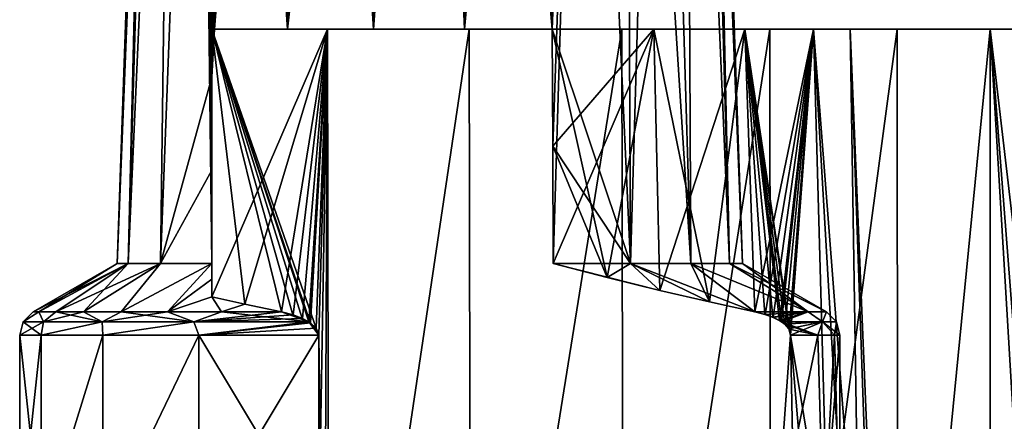
# Model space of a CAD drawing. Units: millimetres. Extents: x -257 to 85, y -6 to 502.
# Drawn here: x -255 to -219, y 243 to 258 of the extents above; entities that cross this region are included whole.
import ezdxf

# ---------------------------------------------------------------- set-up
doc = ezdxf.new("R2010")
doc.units = ezdxf.units.MM
doc.header["$LTSCALE"] = 52.148148
for name, color, linetype in [('187', 7, 'CONTINUOUS'), ('188', 7, 'CONTINUOUS'), ('190', 7, 'CONTINUOUS'), ('260', 7, 'CONTINUOUS'), ('261', 7, 'CONTINUOUS'), ('262', 7, 'CONTINUOUS'), ('264', 7, 'CONTINUOUS'), ('270', 7, 'CONTINUOUS'), ('344', 7, 'CONTINUOUS'), ('345', 7, 'CONTINUOUS'), ('346', 7, 'CONTINUOUS'), ('365', 7, 'CONTINUOUS'), ('366', 7, 'CONTINUOUS'), ('367', 7, 'CONTINUOUS'), ('368', 7, 'CONTINUOUS')]:
    doc.layers.add(name, color=color, linetype=linetype)

msp = doc.modelspace()

# ---------------------------------------------------------------- linework, layer by layer
at = {"layer": '187', "color": 7, "linetype": 'CONTINUOUS', "true_color": 0xaaaaaa}
for points in [[(-244.449, 246.89, 14.465), (-244.225, 246.689, 14.615), (-248.1, 257.8, 11.136), (-244.449, 246.89, 14.465)], [(-248.1, 257.8, 11.136), (-244.225, 246.689, 14.615), (-243.809, 257.8, 14.881), (-248.1, 257.8, 11.136)], [(-244.501, 246.923, 14.43), (-244.449, 246.89, 14.465), (-248.1, 257.8, 11.136), (-244.501, 246.923, 14.43)], [(-244.743, 247.05, 14.261), (-244.501, 246.923, 14.43), (-248.1, 257.8, 11.136), (-244.743, 247.05, 14.261)], [(-245.093, 247.181, 14.005), (-244.743, 247.05, 14.261), (-248.1, 257.8, 11.136), (-245.093, 247.181, 14.005)], [(-245.512, 247.289, 13.681), (-245.093, 247.181, 14.005), (-248.1, 257.8, 11.136), (-245.512, 247.289, 13.681)], [(-246.874, 247.582, 12.474), (-245.512, 247.289, 13.681), (-248.1, 257.8, 11.136), (-246.874, 247.582, 12.474)], [(-248.1, 247.855, 11.136), (-246.874, 247.582, 12.474), (-248.1, 257.8, 11.136), (-248.1, 247.855, 11.136)], [(-248.1, 257.8, -11.136), (-243.809, 257.8, -14.881), (-248.1, 247.855, -11.136), (-248.1, 257.8, -11.136)], [(-248.1, 247.855, -11.136), (-243.809, 257.8, -14.881), (-246.874, 247.582, -12.474), (-248.1, 247.855, -11.136)], [(-246.874, 247.582, -12.474), (-243.809, 257.8, -14.881), (-245.512, 247.289, -13.681), (-246.874, 247.582, -12.474)], [(-245.512, 247.289, -13.681), (-243.809, 257.8, -14.881), (-245.083, 247.177, -14.013), (-245.512, 247.289, -13.681)], [(-245.083, 247.177, -14.013), (-243.809, 257.8, -14.881), (-244.729, 247.044, -14.271), (-245.083, 247.177, -14.013)], [(-244.729, 247.044, -14.271), (-243.809, 257.8, -14.881), (-244.501, 246.923, -14.43), (-244.729, 247.044, -14.271)], [(-244.501, 246.923, -14.43), (-243.809, 257.8, -14.881), (-244.438, 246.883, -14.473), (-244.501, 246.923, -14.43)], [(-244.438, 246.883, -14.473), (-243.809, 257.8, -14.881), (-244.221, 246.684, -14.618), (-244.438, 246.883, -14.473)], [(-244.225, 246.689, 14.615), (-244.123, 246.423, 14.682), (-243.809, 257.8, 14.881), (-244.225, 246.689, 14.615)], [(-244.221, 246.684, -14.618), (-243.809, 257.8, -14.881), (-244.123, 246.423, -14.682), (-244.221, 246.684, -14.618)], [(-243.934, 230.984, -14.803), (-244.123, 239, -14.682), (-243.809, 257.8, -14.881), (-243.934, 230.984, -14.803)], [(-243.809, 257.8, -14.881), (-244.123, 239, -14.682), (-244.123, 246.423, -14.682), (-243.809, 257.8, -14.881)], [(-244.123, 246.423, 14.682), (-243.934, 230.984, 14.803), (-243.809, 257.8, 14.881), (-244.123, 246.423, 14.682)], [(-243.934, 230.984, 14.803), (-243.74, 222.8, 14.924), (-243.809, 257.8, 14.881), (-243.934, 230.984, 14.803)], [(-243.74, 222.8, -14.924), (-243.934, 230.984, -14.803), (-243.809, 257.8, -14.881), (-243.74, 222.8, -14.924)], [(-243.809, 257.8, 14.881), (-243.74, 222.8, 14.924), (-238.543, 257.8, 17.05), (-243.809, 257.8, 14.881)], [(-238.543, 257.8, -17.05), (-243.74, 222.8, -14.924), (-243.809, 257.8, -14.881), (-238.543, 257.8, -17.05)], [(-243.74, 222.8, 14.924), (-238.476, 222.8, 17.065), (-238.543, 257.8, 17.05), (-243.74, 222.8, 14.924)], [(-238.476, 222.8, -17.065), (-243.74, 222.8, -14.924), (-238.543, 257.8, -17.05), (-238.476, 222.8, -17.065)], [(-238.543, 257.8, 17.05), (-238.476, 222.8, 17.065), (-232.859, 257.8, 17.413), (-238.543, 257.8, 17.05)], [(-232.859, 257.8, -17.413), (-238.476, 222.8, -17.065), (-238.543, 257.8, -17.05), (-232.859, 257.8, -17.413)], [(-238.476, 222.8, 17.065), (-232.803, 222.8, 17.407), (-232.859, 257.8, 17.413), (-238.476, 222.8, 17.065)], [(-232.803, 222.8, -17.407), (-238.476, 222.8, -17.065), (-232.859, 257.8, -17.413), (-232.803, 222.8, -17.407)], [(-232.859, 257.8, 17.413), (-232.803, 222.8, 17.407), (-227.359, 257.8, 15.932), (-232.859, 257.8, 17.413)], [(-227.359, 257.8, -15.932), (-232.803, 222.8, -17.407), (-232.859, 257.8, -17.413), (-227.359, 257.8, -15.932)], [(-232.803, 222.8, 17.407), (-227.319, 222.8, 15.914), (-227.359, 257.8, 15.932), (-232.803, 222.8, 17.407)], [(-227.319, 222.8, -15.914), (-232.803, 222.8, -17.407), (-227.359, 257.8, -15.932), (-227.319, 222.8, -15.914)], [(-227.359, 257.8, 15.932), (-227.319, 222.8, 15.914), (-222.627, 257.8, 12.763), (-227.359, 257.8, 15.932)], [(-222.627, 257.8, -12.763), (-227.319, 222.8, -15.914), (-227.359, 257.8, -15.932), (-222.627, 257.8, -12.763)], [(-227.319, 222.8, 15.914), (-222.604, 222.8, 12.741), (-222.627, 257.8, 12.763), (-227.319, 222.8, 15.914)], [(-222.604, 222.8, -12.741), (-227.319, 222.8, -15.914), (-222.627, 257.8, -12.763), (-222.604, 222.8, -12.741)], [(-222.627, 257.8, 12.763), (-222.604, 222.8, 12.741), (-219.162, 257.8, 8.242), (-222.627, 257.8, 12.763)], [(-219.162, 257.8, -8.242), (-222.604, 222.8, -12.741), (-222.627, 257.8, -12.763), (-219.162, 257.8, -8.242)], [(-222.604, 222.8, 12.741), (-219.153, 222.8, 8.225), (-219.162, 257.8, 8.242), (-222.604, 222.8, 12.741)], [(-219.153, 222.8, -8.225), (-222.604, 222.8, -12.741), (-219.162, 257.8, -8.242), (-219.153, 222.8, -8.225)], [(-218.125, 240.3, -5.9), (-219.153, 222.8, -8.225), (-219.162, 257.8, -8.242), (-218.125, 240.3, -5.9)], [(-217.333, 257.8, -2.848), (-218.125, 240.3, -5.9), (-219.162, 257.8, -8.242), (-217.333, 257.8, -2.848)], [(-218.125, 240.3, 5.9), (-217.972, 242.54, 5.458), (-219.162, 257.8, 8.242), (-218.125, 240.3, 5.9)], [(-219.153, 222.8, 8.225), (-218.125, 240.3, 5.9), (-219.162, 257.8, 8.242), (-219.153, 222.8, 8.225)], [(-217.972, 242.54, 5.458), (-217.606, 244.469, 4.175), (-219.162, 257.8, 8.242), (-217.972, 242.54, 5.458)], [(-219.162, 257.8, 8.242), (-217.606, 244.469, 4.175), (-217.333, 257.8, 2.848), (-219.162, 257.8, 8.242)], [(-244.123, 239, 14.682), (-243.934, 230.984, 14.803), (-244.123, 246.423, 14.682), (-244.123, 239, 14.682)]]:
    msp.add_3dface(points, dxfattribs=at)
at = {"layer": '188', "color": 7, "linetype": 'CONTINUOUS', "true_color": 0xaaaaaa}
for points in [[(-248.1, 257.8, 11.136), (-243.809, 257.8, 14.881), (-238.714, 257.8, 11.248), (-248.1, 257.8, 11.136)], [(-248.1, 257.8, 8), (-248.1, 257.8, 11.136), (-248.012, 257.8, 8), (-248.1, 257.8, 8)], [(-248.012, 257.8, 8), (-248.1, 257.8, 11.136), (-245.291, 257.8, 10.009), (-248.012, 257.8, 8)], [(-245.291, 257.8, 10.009), (-248.1, 257.8, 11.136), (-242.097, 257.8, 11.126), (-245.291, 257.8, 10.009)], [(-242.097, 257.8, 11.126), (-248.1, 257.8, 11.136), (-238.714, 257.8, 11.248), (-242.097, 257.8, 11.126)], [(-222.627, 257.8, -12.763), (-243.809, 257.8, -14.881), (-248.1, 257.8, -11.136), (-222.627, 257.8, -12.763)], [(-222.627, 257.8, -12.763), (-248.1, 257.8, -11.136), (-238.714, 257.8, -11.248), (-222.627, 257.8, -12.763)], [(-238.714, 257.8, -11.248), (-248.1, 257.8, -11.136), (-242.097, 257.8, -11.126), (-238.714, 257.8, -11.248)], [(-242.097, 257.8, -11.126), (-248.1, 257.8, -11.136), (-245.291, 257.8, -10.009), (-242.097, 257.8, -11.126)], [(-245.291, 257.8, -10.009), (-248.1, 257.8, -11.136), (-248.1, 257.8, -8), (-245.291, 257.8, -10.009)], [(-248.012, 257.8, -8), (-245.291, 257.8, -10.009), (-248.1, 257.8, -8), (-248.012, 257.8, -8)], [(-243.809, 257.8, 14.881), (-238.543, 257.8, 17.05), (-227.359, 257.8, 15.932), (-243.809, 257.8, 14.881)], [(-243.809, 257.8, 14.881), (-227.359, 257.8, 15.932), (-222.627, 257.8, 12.763), (-243.809, 257.8, 14.881)], [(-243.809, 257.8, 14.881), (-222.627, 257.8, 12.763), (-238.714, 257.8, 11.248), (-243.809, 257.8, 14.881)], [(-222.627, 257.8, -12.763), (-227.359, 257.8, -15.932), (-243.809, 257.8, -14.881), (-222.627, 257.8, -12.763)], [(-227.359, 257.8, -15.932), (-238.543, 257.8, -17.05), (-243.809, 257.8, -14.881), (-227.359, 257.8, -15.932)], [(-222.627, 257.8, 12.763), (-219.162, 257.8, 8.242), (-238.714, 257.8, 11.248), (-222.627, 257.8, 12.763)], [(-219.162, 257.8, 8.242), (-231.668, 257.8, 9.978), (-238.714, 257.8, 11.248), (-219.162, 257.8, 8.242)], [(-235.445, 257.8, -10.366), (-222.627, 257.8, -12.763), (-238.714, 257.8, -11.248), (-235.445, 257.8, -10.366)], [(-231.668, 257.8, 9.978), (-235.445, 257.8, 10.366), (-238.714, 257.8, 11.248), (-231.668, 257.8, 9.978)], [(-238.543, 257.8, 17.05), (-232.859, 257.8, 17.413), (-227.359, 257.8, 15.932), (-238.543, 257.8, 17.05)], [(-227.359, 257.8, -15.932), (-232.859, 257.8, -17.413), (-238.543, 257.8, -17.05), (-227.359, 257.8, -15.932)], [(-231.668, 257.8, -9.978), (-222.627, 257.8, -12.763), (-235.445, 257.8, -10.366), (-231.668, 257.8, -9.978)], [(-231.668, 257.8, 9.978), (-219.162, 257.8, 8.242), (-228.282, 257.8, 8.261), (-231.668, 257.8, 9.978)], [(-228.282, 257.8, -8.261), (-222.627, 257.8, -12.763), (-231.668, 257.8, -9.978), (-228.282, 257.8, -8.261)], [(-228.282, 257.8, 8.261), (-219.162, 257.8, 8.242), (-225.738, 257.8, 5.442), (-228.282, 257.8, 8.261)], [(-219.162, 257.8, -8.242), (-222.627, 257.8, -12.763), (-228.282, 257.8, -8.261), (-219.162, 257.8, -8.242)], [(-225.738, 257.8, -5.442), (-219.162, 257.8, -8.242), (-228.282, 257.8, -8.261), (-225.738, 257.8, -5.442)], [(-219.162, 257.8, 8.242), (-217.333, 257.8, 2.848), (-225.738, 257.8, 5.442), (-219.162, 257.8, 8.242)], [(-225.738, 257.8, 5.442), (-217.333, 257.8, 2.848), (-224.375, 257.8, 1.898), (-225.738, 257.8, 5.442)], [(-217.333, 257.8, -2.848), (-219.162, 257.8, -8.242), (-225.738, 257.8, -5.442), (-217.333, 257.8, -2.848)], [(-224.375, 257.8, -1.898), (-217.333, 257.8, -2.848), (-225.738, 257.8, -5.442), (-224.375, 257.8, -1.898)], [(-217.333, 257.8, 2.848), (-217.333, 257.8, -2.848), (-224.375, 257.8, 1.898), (-217.333, 257.8, 2.848)], [(-224.375, 257.8, 1.898), (-217.333, 257.8, -2.848), (-224.375, 257.8, -1.898), (-224.375, 257.8, 1.898)]]:
    msp.add_3dface(points, dxfattribs=at)
at = {"layer": '190', "color": 7, "linetype": 'CONTINUOUS', "true_color": 0xaaaaaa}
for points in [[(-248.1, 247.855, 11.136), (-248.1, 257.8, 11.136), (-248.1, 248.511, 9.694), (-248.1, 247.855, 11.136)], [(-248.1, 257.8, 11.136), (-248.1, 257.8, 8), (-248.1, 256.008, 8), (-248.1, 257.8, 11.136)], [(-248.1, 248.511, 9.694), (-248.1, 257.8, 11.136), (-248.1, 249.092, 8.34), (-248.1, 248.511, 9.694)], [(-248.1, 249.092, 8.34), (-248.1, 257.8, 11.136), (-248.1, 252.559, 8.17), (-248.1, 249.092, 8.34)], [(-248.1, 252.559, 8.17), (-248.1, 257.8, 11.136), (-248.1, 256.008, 8), (-248.1, 252.559, 8.17)]]:
    msp.add_3dface(points, dxfattribs=at)
at = {"layer": '260', "color": 7, "linetype": 'CONTINUOUS', "true_color": 0xaaaaaa}
for points in [[(-225.356, 239, -4.255), (-227.125, 239, -8.172), (-225.575, 246.423, -4.946), (-225.356, 239, -4.255)], [(-225.575, 246.423, -4.946), (-227.125, 239, -8.172), (-226.584, 246.423, -7.251), (-225.575, 246.423, -4.946)], [(-226.584, 246.423, -7.251), (-227.125, 239, -8.172), (-226.846, 242.806, -7.716), (-226.584, 246.423, -7.251)], [(-226.846, 242.806, 7.716), (-225.356, 239, 4.255), (-226.584, 246.423, 7.251), (-226.846, 242.806, 7.716)], [(-226.584, 246.423, 7.251), (-225.356, 239, 4.255), (-225.575, 246.423, 4.946), (-226.584, 246.423, 7.251)], [(-224.958, 246.423, -2.507), (-225.356, 239, -4.255), (-225.575, 246.423, -4.946), (-224.958, 246.423, -2.507)], [(-225.575, 246.423, 4.946), (-225.356, 239, 4.255), (-224.958, 246.423, 2.507), (-225.575, 246.423, 4.946)], [(-224.75, 239), (-225.356, 239, -4.255), (-224.75, 246.423), (-224.75, 239)], [(-224.75, 246.423), (-225.356, 239, -4.255), (-224.958, 246.423, -2.507), (-224.75, 246.423)], [(-225.356, 239, 4.255), (-224.75, 239), (-224.958, 246.423, 2.507), (-225.356, 239, 4.255)], [(-224.958, 246.423, 2.507), (-224.75, 239), (-224.75, 246.423), (-224.958, 246.423, 2.507)]]:
    msp.add_3dface(points, dxfattribs=at)
at = {"layer": '261', "color": 7, "linetype": 'CONTINUOUS', "true_color": 0xaaaaaa}
for points in [[(-235.411, 249.092, -10.682), (-232.537, 249.092, -8.914), (-233.405, 248.565, -10.665), (-235.411, 249.092, -10.682)], [(-233.406, 248.565, 10.665), (-231.446, 248.085, 10.276), (-235.411, 249.092, 10.682), (-233.406, 248.565, 10.665)], [(-235.411, 249.092, 10.682), (-231.446, 248.085, 10.276), (-232.537, 249.092, 8.914), (-235.411, 249.092, 10.682)], [(-233.405, 248.565, -10.665), (-232.537, 249.092, -8.914), (-231.443, 248.085, -10.275), (-233.405, 248.565, -10.665)], [(-232.537, 249.092, -8.914), (-230.291, 249.092, -6.396), (-229.595, 247.658, -9.53), (-232.537, 249.092, -8.914)], [(-231.443, 248.085, -10.275), (-232.537, 249.092, -8.914), (-229.595, 247.658, -9.53), (-231.443, 248.085, -10.275)], [(-229.598, 247.659, 9.532), (-227.911, 247.289, 8.451), (-232.537, 249.092, 8.914), (-229.598, 247.659, 9.532)], [(-232.537, 249.092, 8.914), (-227.911, 247.289, 8.451), (-230.291, 249.092, 6.396), (-232.537, 249.092, 8.914)], [(-231.446, 248.085, 10.276), (-229.598, 247.659, 9.532), (-232.537, 249.092, 8.914), (-231.446, 248.085, 10.276)], [(-230.291, 249.092, -6.396), (-228.863, 249.092, -3.339), (-225.931, 247.289, -4.43), (-230.291, 249.092, -6.396)], [(-229.595, 247.658, -9.53), (-230.291, 249.092, -6.396), (-227.911, 247.289, -8.451), (-229.595, 247.658, -9.53)], [(-227.911, 247.289, -8.451), (-230.291, 249.092, -6.396), (-225.931, 247.289, -4.43), (-227.911, 247.289, -8.451)], [(-227.911, 247.289, 8.451), (-225.931, 247.289, 4.43), (-230.291, 249.092, 6.396), (-227.911, 247.289, 8.451)], [(-230.291, 249.092, 6.396), (-225.931, 247.289, 4.43), (-228.863, 249.092, 3.339), (-230.291, 249.092, 6.396)], [(-228.863, 249.092, -3.339), (-228.374, 249.092), (-225.931, 247.289, -4.43), (-228.863, 249.092, -3.339)], [(-225.25, 247.289), (-228.374, 249.092), (-228.863, 249.092, 3.339), (-225.25, 247.289)], [(-225.931, 247.289, 4.43), (-225.25, 247.289), (-228.863, 249.092, 3.339), (-225.931, 247.289, 4.43)], [(-225.931, 247.289, -4.43), (-228.374, 249.092), (-225.25, 247.289), (-225.931, 247.289, -4.43)]]:
    msp.add_3dface(points, dxfattribs=at)
at = {"layer": '262', "color": 7, "linetype": 'CONTINUOUS', "true_color": 0xaaaaaa}
for points in [[(-251.626, 249.092), (-251.215, 249.092, 3.064), (-250.3, 287.066), (-251.626, 249.092)], [(-251.215, 249.092, 3.064), (-250.011, 249.092, 5.911), (-249.516, 287.066, 3.942), (-251.215, 249.092, 3.064)], [(-250.3, 287.066), (-251.215, 249.092, 3.064), (-250.102, 287.066, 2.009), (-250.3, 287.066)], [(-250.102, 287.066, 2.009), (-251.215, 249.092, 3.064), (-249.516, 287.066, 3.942), (-250.102, 287.066, 2.009)], [(-250.011, 249.092, 5.911), (-248.1, 249.092, 8.34), (-248.564, 287.066, 5.722), (-250.011, 249.092, 5.911)], [(-249.516, 287.066, 3.942), (-250.011, 249.092, 5.911), (-248.564, 287.066, 5.722), (-249.516, 287.066, 3.942)], [(-248.056, 256.905, 8), (-248.012, 257.8, 8), (-248.564, 287.066, 5.722), (-248.056, 256.905, 8)], [(-248.564, 287.066, 5.722), (-248.012, 257.8, 8), (-247.283, 287.066, 7.283), (-248.564, 287.066, 5.722)], [(-248.1, 256.008, 8), (-248.564, 287.066, 5.722), (-248.1, 252.559, 8.17), (-248.1, 256.008, 8)], [(-248.1, 249.092, 8.34), (-248.1, 252.559, 8.17), (-248.564, 287.066, 5.722), (-248.1, 249.092, 8.34)], [(-248.1, 256.008, 8), (-248.056, 256.905, 8), (-248.564, 287.066, 5.722), (-248.1, 256.008, 8)], [(-248.012, 257.8, 8), (-245.291, 257.8, 10.009), (-247.283, 287.066, 7.283), (-248.012, 257.8, 8)], [(-247.283, 287.066, 7.283), (-245.291, 257.8, 10.009), (-245.722, 287.066, 8.564), (-247.283, 287.066, 7.283)], [(-245.722, 287.066, 8.564), (-245.291, 257.8, 10.009), (-243.942, 287.066, 9.516), (-245.722, 287.066, 8.564)], [(-245.291, 257.8, 10.009), (-242.097, 257.8, 11.126), (-243.942, 287.066, 9.516), (-245.291, 257.8, 10.009)], [(-243.942, 287.066, 9.516), (-242.097, 257.8, 11.126), (-242.009, 287.066, 10.102), (-243.942, 287.066, 9.516)], [(-242.097, 257.8, 11.126), (-238.714, 257.8, 11.248), (-240, 287.066, 10.3), (-242.097, 257.8, 11.126)], [(-242.009, 287.066, 10.102), (-242.097, 257.8, 11.126), (-240, 287.066, 10.3), (-242.009, 287.066, 10.102)], [(-240, 287.066, 10.3), (-238.714, 257.8, 11.248), (-237.991, 287.066, 10.102), (-240, 287.066, 10.3)], [(-238.714, 257.8, 11.248), (-235.445, 257.8, 10.366), (-237.991, 287.066, 10.102), (-238.714, 257.8, 11.248)], [(-237.991, 287.066, 10.102), (-235.445, 257.8, 10.366), (-236.058, 287.066, 9.516), (-237.991, 287.066, 10.102)], [(-236.058, 287.066, 9.516), (-235.445, 257.8, 10.366), (-234.278, 287.066, 8.564), (-236.058, 287.066, 9.516)], [(-235.445, 257.8, 10.366), (-232.537, 249.092, 8.914), (-234.278, 287.066, 8.564), (-235.445, 257.8, 10.366)], [(-234.278, 287.066, 8.564), (-232.537, 249.092, 8.914), (-232.717, 287.066, 7.283), (-234.278, 287.066, 8.564)], [(-232.537, 249.092, 8.914), (-230.291, 249.092, 6.396), (-232.717, 287.066, 7.283), (-232.537, 249.092, 8.914)], [(-232.717, 287.066, 7.283), (-230.291, 249.092, 6.396), (-231.436, 287.066, 5.722), (-232.717, 287.066, 7.283)], [(-231.436, 287.066, 5.722), (-230.291, 249.092, 6.396), (-230.484, 287.066, 3.942), (-231.436, 287.066, 5.722)], [(-230.291, 249.092, 6.396), (-228.863, 249.092, 3.339), (-230.484, 287.066, 3.942), (-230.291, 249.092, 6.396)], [(-230.484, 287.066, 3.942), (-228.863, 249.092, 3.339), (-229.898, 287.066, 2.009), (-230.484, 287.066, 3.942)], [(-228.863, 249.092, 3.339), (-228.374, 249.092), (-229.898, 287.066, 2.009), (-228.863, 249.092, 3.339)], [(-229.898, 287.066, 2.009), (-228.374, 249.092), (-229.7, 287.066), (-229.898, 287.066, 2.009)], [(-232.537, 249.092, 8.914), (-235.445, 257.8, 10.366), (-235.428, 253.452, 10.524), (-232.537, 249.092, 8.914)], [(-235.411, 249.092, 10.682), (-232.537, 249.092, 8.914), (-235.428, 253.452, 10.524), (-235.411, 249.092, 10.682)]]:
    msp.add_3dface(points, dxfattribs=at)
at = {"layer": '264', "color": 7, "linetype": 'CONTINUOUS', "true_color": 0xaaaaaa}
for points in [[(-251.626, 249.092), (-250.3, 287.066), (-250.102, 287.066, -2.009), (-251.626, 249.092)], [(-251.626, 249.092), (-250.102, 287.066, -2.009), (-251.215, 249.092, -3.064), (-251.626, 249.092)], [(-250.102, 287.066, -2.009), (-249.516, 287.066, -3.942), (-251.215, 249.092, -3.064), (-250.102, 287.066, -2.009)], [(-251.215, 249.092, -3.064), (-249.516, 287.066, -3.942), (-250.011, 249.092, -5.911), (-251.215, 249.092, -3.064)], [(-249.516, 287.066, -3.942), (-248.564, 287.066, -5.722), (-250.011, 249.092, -5.911), (-249.516, 287.066, -3.942)], [(-250.011, 249.092, -5.911), (-248.564, 287.066, -5.722), (-248.1, 256.008, -8), (-250.011, 249.092, -5.911)], [(-248.564, 287.066, -5.722), (-247.283, 287.066, -7.283), (-248.1, 256.008, -8), (-248.564, 287.066, -5.722)], [(-248.1, 256.008, -8), (-247.283, 287.066, -7.283), (-248.056, 256.905, -8), (-248.1, 256.008, -8)], [(-247.283, 287.066, -7.283), (-248.012, 257.8, -8), (-248.056, 256.905, -8), (-247.283, 287.066, -7.283)], [(-245.291, 257.8, -10.009), (-248.012, 257.8, -8), (-245.722, 287.066, -8.564), (-245.291, 257.8, -10.009)], [(-245.722, 287.066, -8.564), (-248.012, 257.8, -8), (-247.283, 287.066, -7.283), (-245.722, 287.066, -8.564)], [(-243.942, 287.066, -9.516), (-245.291, 257.8, -10.009), (-245.722, 287.066, -8.564), (-243.942, 287.066, -9.516)], [(-242.097, 257.8, -11.126), (-245.291, 257.8, -10.009), (-242.009, 287.066, -10.102), (-242.097, 257.8, -11.126)], [(-242.009, 287.066, -10.102), (-245.291, 257.8, -10.009), (-243.942, 287.066, -9.516), (-242.009, 287.066, -10.102)], [(-238.714, 257.8, -11.248), (-242.097, 257.8, -11.126), (-240, 287.066, -10.3), (-238.714, 257.8, -11.248)], [(-240, 287.066, -10.3), (-242.097, 257.8, -11.126), (-242.009, 287.066, -10.102), (-240, 287.066, -10.3)], [(-237.991, 287.066, -10.102), (-238.714, 257.8, -11.248), (-240, 287.066, -10.3), (-237.991, 287.066, -10.102)], [(-235.445, 257.8, -10.366), (-238.714, 257.8, -11.248), (-236.058, 287.066, -9.516), (-235.445, 257.8, -10.366)], [(-236.058, 287.066, -9.516), (-238.714, 257.8, -11.248), (-237.991, 287.066, -10.102), (-236.058, 287.066, -9.516)], [(-234.278, 287.066, -8.564), (-235.445, 257.8, -10.366), (-236.058, 287.066, -9.516), (-234.278, 287.066, -8.564)], [(-235.445, 257.8, -10.366), (-234.278, 287.066, -8.564), (-235.428, 253.452, -10.524), (-235.445, 257.8, -10.366)], [(-235.411, 249.092, -10.682), (-235.428, 253.452, -10.524), (-234.278, 287.066, -8.564), (-235.411, 249.092, -10.682)], [(-232.537, 249.092, -8.914), (-235.411, 249.092, -10.682), (-234.278, 287.066, -8.564), (-232.537, 249.092, -8.914)], [(-232.717, 287.066, -7.283), (-232.537, 249.092, -8.914), (-234.278, 287.066, -8.564), (-232.717, 287.066, -7.283)], [(-231.436, 287.066, -5.722), (-232.537, 249.092, -8.914), (-232.717, 287.066, -7.283), (-231.436, 287.066, -5.722)], [(-230.291, 249.092, -6.396), (-232.537, 249.092, -8.914), (-231.436, 287.066, -5.722), (-230.291, 249.092, -6.396)], [(-230.484, 287.066, -3.942), (-230.291, 249.092, -6.396), (-231.436, 287.066, -5.722), (-230.484, 287.066, -3.942)], [(-228.863, 249.092, -3.339), (-230.291, 249.092, -6.396), (-230.484, 287.066, -3.942), (-228.863, 249.092, -3.339)], [(-229.898, 287.066, -2.009), (-228.863, 249.092, -3.339), (-230.484, 287.066, -3.942), (-229.898, 287.066, -2.009)], [(-229.7, 287.066), (-228.863, 249.092, -3.339), (-229.898, 287.066, -2.009), (-229.7, 287.066)], [(-228.374, 249.092), (-228.863, 249.092, -3.339), (-229.7, 287.066), (-228.374, 249.092)], [(-248.1, 252.559, -8.17), (-250.011, 249.092, -5.911), (-248.1, 256.008, -8), (-248.1, 252.559, -8.17)], [(-248.1, 249.092, -8.34), (-250.011, 249.092, -5.911), (-248.1, 252.559, -8.17), (-248.1, 249.092, -8.34)]]:
    msp.add_3dface(points, dxfattribs=at)
at = {"layer": '270', "color": 7, "linetype": 'CONTINUOUS', "true_color": 0xaaaaaa}
for points in [[(-227.911, 247.289, -8.451), (-225.931, 247.289, -4.43), (-227.548, 247.195, -8.154), (-227.911, 247.289, -8.451)], [(-225.931, 247.289, 4.43), (-227.911, 247.289, 8.451), (-227.536, 247.192, 8.145), (-225.931, 247.289, 4.43)], [(-227.548, 247.195, -8.154), (-225.931, 247.289, -4.43), (-227.247, 247.088, -7.89), (-227.548, 247.195, -8.154)], [(-227.232, 247.082, 7.876), (-225.931, 247.289, 4.43), (-227.536, 247.192, 8.145), (-227.232, 247.082, 7.876)], [(-227.247, 247.088, -7.89), (-225.931, 247.289, -4.43), (-226.998, 246.967, -7.657), (-227.247, 247.088, -7.89)], [(-226.984, 246.959, 7.643), (-225.931, 247.289, 4.43), (-227.232, 247.082, 7.876), (-226.984, 246.959, 7.643)], [(-226.998, 246.967, -7.657), (-225.931, 247.289, -4.43), (-226.926, 246.924, -7.586), (-226.998, 246.967, -7.657)], [(-226.926, 246.924, 7.587), (-225.931, 247.289, 4.43), (-226.984, 246.959, 7.643), (-226.926, 246.924, 7.587)], [(-226.926, 246.924, -7.586), (-225.931, 247.289, -4.43), (-225.404, 246.923, -3.932), (-226.926, 246.924, -7.586)], [(-225.404, 246.923, 3.931), (-225.931, 247.289, 4.43), (-226.926, 246.924, 7.587), (-225.404, 246.923, 3.931)], [(-225.931, 247.289, -4.43), (-225.25, 247.289), (-225.404, 246.923, -3.932), (-225.931, 247.289, -4.43)], [(-225.25, 247.289), (-225.931, 247.289, 4.43), (-225.404, 246.923, 3.931), (-225.25, 247.289)], [(-225.404, 246.923, -3.932), (-225.25, 247.289), (-224.884, 246.923, 0), (-225.404, 246.923, -3.932)], [(-224.884, 246.923, 0), (-225.25, 247.289), (-225.404, 246.923, 3.931), (-224.884, 246.923, 0)], [(-225.575, 246.423, 4.946), (-225.404, 246.923, 3.931), (-226.926, 246.924, 7.587), (-225.575, 246.423, 4.946)], [(-225.575, 246.423, 4.946), (-226.926, 246.924, 7.587), (-226.787, 246.82, 7.449), (-225.575, 246.423, 4.946)], [(-226.926, 246.924, -7.586), (-225.404, 246.923, -3.932), (-226.799, 246.83, -7.46), (-226.926, 246.924, -7.586)], [(-226.799, 246.83, -7.46), (-225.404, 246.923, -3.932), (-226.646, 246.657, -7.307), (-226.799, 246.83, -7.46)], [(-226.639, 246.644, 7.299), (-225.575, 246.423, 4.946), (-226.787, 246.82, 7.449), (-226.639, 246.644, 7.299)], [(-225.404, 246.923, -3.932), (-226.584, 246.423, -7.251), (-226.646, 246.657, -7.307), (-225.404, 246.923, -3.932)], [(-225.575, 246.423, -4.946), (-226.584, 246.423, -7.251), (-225.404, 246.923, -3.932), (-225.575, 246.423, -4.946)], [(-225.575, 246.423, 4.946), (-224.958, 246.423, 2.507), (-225.404, 246.923, 3.931), (-225.575, 246.423, 4.946)], [(-224.958, 246.423, -2.507), (-225.575, 246.423, -4.946), (-225.404, 246.923, -3.932), (-224.958, 246.423, -2.507)], [(-224.958, 246.423, 2.507), (-224.75, 246.423), (-225.404, 246.923, 3.931), (-224.958, 246.423, 2.507)], [(-224.75, 246.423), (-224.884, 246.923, 0), (-225.404, 246.923, 3.931), (-224.75, 246.423)], [(-224.958, 246.423, -2.507), (-225.404, 246.923, -3.932), (-224.884, 246.923, 0), (-224.958, 246.423, -2.507)], [(-224.75, 246.423), (-224.958, 246.423, -2.507), (-224.884, 246.923, 0), (-224.75, 246.423)], [(-226.584, 246.423, 7.251), (-225.575, 246.423, 4.946), (-226.639, 246.644, 7.299), (-226.584, 246.423, 7.251)]]:
    msp.add_3dface(points, dxfattribs=at)
at = {"layer": '344', "color": 7, "linetype": 'CONTINUOUS', "true_color": 0xaaaaaa}
for points in [[(-254.455, 239, -4.86), (-255.25, 239), (-254.455, 246.423, -4.859), (-254.455, 239, -4.86)], [(-255.25, 239), (-254.455, 239, 4.86), (-255.25, 246.423), (-255.25, 239)], [(-254.455, 246.423, -4.859), (-255.25, 239), (-255.25, 246.423), (-254.455, 246.423, -4.859)], [(-255.25, 246.423), (-254.455, 239, 4.86), (-254.455, 246.423, 4.859), (-255.25, 246.423)], [(-252.153, 239, -9.212), (-254.455, 239, -4.86), (-252.154, 246.423, -9.211), (-252.153, 239, -9.212)], [(-252.154, 246.423, -9.211), (-254.455, 239, -4.86), (-254.455, 246.423, -4.859), (-252.154, 246.423, -9.211)], [(-254.455, 239, 4.86), (-252.153, 239, 9.212), (-252.154, 246.423, 9.211), (-254.455, 239, 4.86)], [(-254.455, 246.423, 4.859), (-254.455, 239, 4.86), (-252.154, 246.423, 9.211), (-254.455, 246.423, 4.859)], [(-248.586, 246.423, -12.603), (-252.153, 239, -9.212), (-252.154, 246.423, -9.211), (-248.586, 246.423, -12.603)], [(-252.154, 246.423, 9.211), (-252.153, 239, 9.212), (-248.586, 246.423, 12.603), (-252.154, 246.423, 9.211)], [(-248.585, 239, -12.604), (-252.153, 239, -9.212), (-248.586, 246.423, -12.603), (-248.585, 239, -12.604)], [(-252.153, 239, 9.212), (-248.585, 239, 12.604), (-248.586, 246.423, 12.603), (-252.153, 239, 9.212)], [(-244.123, 239, 14.682), (-244.123, 246.423, 14.682), (-248.586, 246.423, 12.603), (-244.123, 239, 14.682)], [(-248.585, 239, 12.604), (-244.123, 239, 14.682), (-248.586, 246.423, 12.603), (-248.585, 239, 12.604)], [(-244.123, 246.423, -14.682), (-248.585, 239, -12.604), (-248.586, 246.423, -12.603), (-244.123, 246.423, -14.682)], [(-244.123, 246.423, -14.682), (-244.123, 239, -14.682), (-248.585, 239, -12.604), (-244.123, 246.423, -14.682)]]:
    msp.add_3dface(points, dxfattribs=at)
at = {"layer": '345', "color": 7, "linetype": 'CONTINUOUS', "true_color": 0xaaaaaa}
for points in [[(-251.626, 249.092), (-251.215, 249.092, -3.064), (-254.75, 247.289), (-251.626, 249.092)], [(-254.538, 247.289, 2.491), (-251.626, 249.092), (-254.75, 247.289), (-254.538, 247.289, 2.491)], [(-254.75, 247.289), (-251.215, 249.092, -3.064), (-254.538, 247.289, -2.491), (-254.75, 247.289)], [(-251.215, 249.092, 3.064), (-251.626, 249.092), (-254.538, 247.289, 2.491), (-251.215, 249.092, 3.064)], [(-253.909, 247.289, 4.91), (-251.215, 249.092, 3.064), (-254.538, 247.289, 2.491), (-253.909, 247.289, 4.91)], [(-254.538, 247.289, -2.491), (-251.215, 249.092, -3.064), (-253.909, 247.289, -4.91), (-254.538, 247.289, -2.491)], [(-252.88, 247.289, 7.189), (-251.215, 249.092, 3.064), (-253.909, 247.289, 4.91), (-252.88, 247.289, 7.189)], [(-251.215, 249.092, -3.064), (-250.011, 249.092, -5.911), (-253.909, 247.289, -4.91), (-251.215, 249.092, -3.064)], [(-253.909, 247.289, -4.91), (-250.011, 249.092, -5.911), (-252.88, 247.289, -7.189), (-253.909, 247.289, -4.91)], [(-250.011, 249.092, 5.911), (-251.215, 249.092, 3.064), (-252.88, 247.289, 7.189), (-250.011, 249.092, 5.911)], [(-251.481, 247.289, 9.26), (-250.011, 249.092, 5.911), (-252.88, 247.289, 7.189), (-251.481, 247.289, 9.26)], [(-252.88, 247.289, -7.189), (-250.011, 249.092, -5.911), (-251.481, 247.289, -9.26), (-252.88, 247.289, -7.189)], [(-248.1, 249.092, 8.34), (-250.011, 249.092, 5.911), (-251.481, 247.289, 9.26), (-248.1, 249.092, 8.34)], [(-249.752, 247.289, 11.066), (-248.1, 249.092, 8.34), (-251.481, 247.289, 9.26), (-249.752, 247.289, 11.066)], [(-250.011, 249.092, -5.911), (-248.1, 249.092, -8.34), (-251.481, 247.289, -9.26), (-250.011, 249.092, -5.911)], [(-251.481, 247.289, -9.26), (-248.1, 249.092, -8.34), (-249.752, 247.289, -11.066), (-251.481, 247.289, -9.26)], [(-248.1, 248.511, 9.694), (-248.1, 249.092, 8.34), (-249.752, 247.289, 11.066), (-248.1, 248.511, 9.694)], [(-248.1, 249.092, -8.34), (-248.1, 248.511, -9.693), (-249.752, 247.289, -11.066), (-248.1, 249.092, -8.34)], [(-248.1, 247.855, 11.136), (-248.1, 248.511, 9.694), (-249.752, 247.289, 11.066), (-248.1, 247.855, 11.136)], [(-248.1, 248.511, -9.693), (-248.1, 247.855, -11.136), (-249.752, 247.289, -11.066), (-248.1, 248.511, -9.693)], [(-247.743, 247.289, 12.554), (-248.1, 247.855, 11.136), (-249.752, 247.289, 11.066), (-247.743, 247.289, 12.554)], [(-249.752, 247.289, -11.066), (-248.1, 247.855, -11.136), (-247.743, 247.289, -12.554), (-249.752, 247.289, -11.066)], [(-246.874, 247.582, 12.474), (-248.1, 247.855, 11.136), (-247.743, 247.289, 12.554), (-246.874, 247.582, 12.474)], [(-248.1, 247.855, -11.136), (-246.874, 247.582, -12.474), (-247.743, 247.289, -12.554), (-248.1, 247.855, -11.136)], [(-245.512, 247.289, 13.681), (-246.874, 247.582, 12.474), (-247.743, 247.289, 12.554), (-245.512, 247.289, 13.681)], [(-246.874, 247.582, -12.474), (-245.512, 247.289, -13.681), (-247.743, 247.289, -12.554), (-246.874, 247.582, -12.474)]]:
    msp.add_3dface(points, dxfattribs=at)
at = {"layer": '346', "color": 7, "linetype": 'CONTINUOUS', "true_color": 0xaaaaaa}
for points in [[(-254.538, 247.289, -2.491), (-254.363, 246.923, -4.711), (-255.116, 246.923, 0.001), (-254.538, 247.289, -2.491)], [(-254.75, 247.289), (-254.538, 247.289, -2.491), (-255.116, 246.923, 0.001), (-254.75, 247.289)], [(-254.538, 247.289, 2.491), (-254.75, 247.289), (-255.116, 246.923, 0.001), (-254.538, 247.289, 2.491)], [(-254.538, 247.289, 2.491), (-255.116, 246.923, 0.001), (-254.363, 246.923, 4.712), (-254.538, 247.289, 2.491)], [(-253.909, 247.289, 4.91), (-254.538, 247.289, 2.491), (-254.363, 246.923, 4.712), (-253.909, 247.289, 4.91)], [(-254.538, 247.289, -2.491), (-253.909, 247.289, -4.91), (-254.363, 246.923, -4.711), (-254.538, 247.289, -2.491)], [(-253.909, 247.289, -4.91), (-252.88, 247.289, -7.189), (-254.363, 246.923, -4.711), (-253.909, 247.289, -4.91)], [(-253.909, 247.289, 4.91), (-254.363, 246.923, 4.712), (-252.178, 246.923, 8.955), (-253.909, 247.289, 4.91)], [(-252.88, 247.289, -7.189), (-252.179, 246.923, -8.953), (-254.363, 246.923, -4.711), (-252.88, 247.289, -7.189)], [(-252.88, 247.289, 7.189), (-253.909, 247.289, 4.91), (-252.178, 246.923, 8.955), (-252.88, 247.289, 7.189)], [(-252.88, 247.289, -7.189), (-251.481, 247.289, -9.26), (-252.179, 246.923, -8.953), (-252.88, 247.289, -7.189)], [(-251.481, 247.289, 9.26), (-252.88, 247.289, 7.189), (-252.178, 246.923, 8.955), (-251.481, 247.289, 9.26)], [(-249.752, 247.289, -11.066), (-248.781, 246.923, -12.304), (-252.179, 246.923, -8.953), (-249.752, 247.289, -11.066)], [(-251.481, 247.289, -9.26), (-249.752, 247.289, -11.066), (-252.179, 246.923, -8.953), (-251.481, 247.289, -9.26)], [(-251.481, 247.289, 9.26), (-252.178, 246.923, 8.955), (-248.78, 246.923, 12.305), (-251.481, 247.289, 9.26)], [(-249.752, 247.289, 11.066), (-251.481, 247.289, 9.26), (-248.78, 246.923, 12.305), (-249.752, 247.289, 11.066)], [(-247.743, 247.289, 12.554), (-249.752, 247.289, 11.066), (-248.78, 246.923, 12.305), (-247.743, 247.289, 12.554)], [(-249.752, 247.289, -11.066), (-247.743, 247.289, -12.554), (-248.781, 246.923, -12.304), (-249.752, 247.289, -11.066)], [(-245.512, 247.289, -13.681), (-245.083, 247.177, -14.013), (-248.781, 246.923, -12.304), (-245.512, 247.289, -13.681)], [(-247.743, 247.289, -12.554), (-245.512, 247.289, -13.681), (-248.781, 246.923, -12.304), (-247.743, 247.289, -12.554)], [(-245.083, 247.177, -14.013), (-244.729, 247.044, -14.271), (-248.781, 246.923, -12.304), (-245.083, 247.177, -14.013)], [(-244.501, 246.923, 14.43), (-247.743, 247.289, 12.554), (-248.78, 246.923, 12.305), (-244.501, 246.923, 14.43)], [(-244.501, 246.923, 14.43), (-245.512, 247.289, 13.681), (-247.743, 247.289, 12.554), (-244.501, 246.923, 14.43)], [(-244.501, 246.923, 14.43), (-245.093, 247.181, 14.005), (-245.512, 247.289, 13.681), (-244.501, 246.923, 14.43)], [(-244.501, 246.923, 14.43), (-244.743, 247.05, 14.261), (-245.093, 247.181, 14.005), (-244.501, 246.923, 14.43)], [(-254.363, 246.923, -4.711), (-255.25, 246.423), (-255.116, 246.923, 0.001), (-254.363, 246.923, -4.711)], [(-254.455, 246.423, -4.859), (-255.25, 246.423), (-254.363, 246.923, -4.711), (-254.455, 246.423, -4.859)], [(-255.25, 246.423), (-254.455, 246.423, 4.859), (-255.116, 246.923, 0.001), (-255.25, 246.423)], [(-255.116, 246.923, 0.001), (-254.455, 246.423, 4.859), (-254.363, 246.923, 4.712), (-255.116, 246.923, 0.001)], [(-254.363, 246.923, 4.712), (-254.455, 246.423, 4.859), (-252.178, 246.923, 8.955), (-254.363, 246.923, 4.712)], [(-254.455, 246.423, 4.859), (-252.154, 246.423, 9.211), (-252.178, 246.923, 8.955), (-254.455, 246.423, 4.859)], [(-252.179, 246.923, -8.953), (-254.455, 246.423, -4.859), (-254.363, 246.923, -4.711), (-252.179, 246.923, -8.953)], [(-252.154, 246.423, -9.211), (-254.455, 246.423, -4.859), (-252.179, 246.923, -8.953), (-252.154, 246.423, -9.211)], [(-248.781, 246.923, -12.304), (-252.154, 246.423, -9.211), (-252.179, 246.923, -8.953), (-248.781, 246.923, -12.304)], [(-252.178, 246.923, 8.955), (-252.154, 246.423, 9.211), (-248.78, 246.923, 12.305), (-252.178, 246.923, 8.955)], [(-252.154, 246.423, 9.211), (-248.586, 246.423, 12.603), (-248.78, 246.923, 12.305), (-252.154, 246.423, 9.211)], [(-248.586, 246.423, -12.603), (-252.154, 246.423, -9.211), (-248.781, 246.923, -12.304), (-248.586, 246.423, -12.603)], [(-244.729, 247.044, -14.271), (-244.501, 246.923, -14.43), (-248.781, 246.923, -12.304), (-244.729, 247.044, -14.271)], [(-244.501, 246.923, -14.43), (-248.586, 246.423, -12.603), (-248.781, 246.923, -12.304), (-244.501, 246.923, -14.43)], [(-248.586, 246.423, 12.603), (-244.501, 246.923, 14.43), (-248.78, 246.923, 12.305), (-248.586, 246.423, 12.603)], [(-244.123, 246.423, 14.682), (-244.501, 246.923, 14.43), (-248.586, 246.423, 12.603), (-244.123, 246.423, 14.682)], [(-244.501, 246.923, -14.43), (-244.438, 246.883, -14.473), (-248.586, 246.423, -12.603), (-244.501, 246.923, -14.43)], [(-244.438, 246.883, -14.473), (-244.221, 246.684, -14.618), (-248.586, 246.423, -12.603), (-244.438, 246.883, -14.473)], [(-244.123, 246.423, 14.682), (-244.449, 246.89, 14.465), (-244.501, 246.923, 14.43), (-244.123, 246.423, 14.682)], [(-244.123, 246.423, 14.682), (-244.225, 246.689, 14.615), (-244.449, 246.89, 14.465), (-244.123, 246.423, 14.682)], [(-244.221, 246.684, -14.618), (-244.123, 246.423, -14.682), (-248.586, 246.423, -12.603), (-244.221, 246.684, -14.618)]]:
    msp.add_3dface(points, dxfattribs=at)
at = {"layer": '365', "color": 7, "linetype": 'CONTINUOUS', "true_color": 0xaaaaaa}
for points in [[(-235.445, 257.8, 10.366), (-231.668, 257.8, 9.978), (-235.428, 253.452, 10.524), (-235.445, 257.8, 10.366)], [(-231.668, 257.8, -9.978), (-235.445, 257.8, -10.366), (-233.405, 248.565, -10.665), (-231.668, 257.8, -9.978)], [(-233.405, 248.565, -10.665), (-235.445, 257.8, -10.366), (-235.428, 253.452, -10.524), (-233.405, 248.565, -10.665)], [(-231.668, 257.8, 9.978), (-235.411, 249.092, 10.682), (-235.428, 253.452, 10.524), (-231.668, 257.8, 9.978)], [(-231.668, 257.8, 9.978), (-233.406, 248.565, 10.665), (-235.411, 249.092, 10.682), (-231.668, 257.8, 9.978)], [(-231.668, 257.8, 9.978), (-231.446, 248.085, 10.276), (-233.406, 248.565, 10.665), (-231.668, 257.8, 9.978)], [(-231.668, 257.8, -9.978), (-233.405, 248.565, -10.665), (-231.443, 248.085, -10.275), (-231.668, 257.8, -9.978)], [(-231.668, 257.8, 9.978), (-228.282, 257.8, 8.261), (-231.446, 248.085, 10.276), (-231.668, 257.8, 9.978)], [(-228.282, 257.8, -8.261), (-231.668, 257.8, -9.978), (-229.595, 247.658, -9.53), (-228.282, 257.8, -8.261)], [(-231.668, 257.8, -9.978), (-231.443, 248.085, -10.275), (-229.595, 247.658, -9.53), (-231.668, 257.8, -9.978)], [(-228.282, 257.8, 8.261), (-229.598, 247.659, 9.532), (-231.446, 248.085, 10.276), (-228.282, 257.8, 8.261)], [(-228.282, 257.8, 8.261), (-227.911, 247.289, 8.451), (-229.598, 247.659, 9.532), (-228.282, 257.8, 8.261)], [(-228.282, 257.8, -8.261), (-229.595, 247.658, -9.53), (-227.911, 247.289, -8.451), (-228.282, 257.8, -8.261)], [(-228.282, 257.8, 8.261), (-225.738, 257.8, 5.442), (-227.911, 247.289, 8.451), (-228.282, 257.8, 8.261)], [(-225.738, 257.8, -5.442), (-228.282, 257.8, -8.261), (-226.584, 246.423, -7.251), (-225.738, 257.8, -5.442)], [(-226.584, 246.423, -7.251), (-228.282, 257.8, -8.261), (-226.646, 246.657, -7.307), (-226.584, 246.423, -7.251)], [(-228.282, 257.8, -8.261), (-227.911, 247.289, -8.451), (-227.548, 247.195, -8.154), (-228.282, 257.8, -8.261)], [(-228.282, 257.8, -8.261), (-227.548, 247.195, -8.154), (-227.247, 247.088, -7.89), (-228.282, 257.8, -8.261)], [(-228.282, 257.8, -8.261), (-227.247, 247.088, -7.89), (-226.998, 246.967, -7.657), (-228.282, 257.8, -8.261)], [(-228.282, 257.8, -8.261), (-226.998, 246.967, -7.657), (-226.926, 246.924, -7.586), (-228.282, 257.8, -8.261)], [(-228.282, 257.8, -8.261), (-226.926, 246.924, -7.586), (-226.799, 246.83, -7.46), (-228.282, 257.8, -8.261)], [(-228.282, 257.8, -8.261), (-226.799, 246.83, -7.46), (-226.646, 246.657, -7.307), (-228.282, 257.8, -8.261)], [(-227.911, 247.289, 8.451), (-225.738, 257.8, 5.442), (-227.536, 247.192, 8.145), (-227.911, 247.289, 8.451)], [(-225.738, 257.8, 5.442), (-227.232, 247.082, 7.876), (-227.536, 247.192, 8.145), (-225.738, 257.8, 5.442)], [(-225.738, 257.8, 5.442), (-226.984, 246.959, 7.643), (-227.232, 247.082, 7.876), (-225.738, 257.8, 5.442)], [(-225.738, 257.8, 5.442), (-226.926, 246.924, 7.587), (-226.984, 246.959, 7.643), (-225.738, 257.8, 5.442)], [(-226.926, 246.924, 7.587), (-225.738, 257.8, 5.442), (-226.787, 246.82, 7.449), (-226.926, 246.924, 7.587)], [(-225.738, 257.8, 5.442), (-226.639, 246.644, 7.299), (-226.787, 246.82, 7.449), (-225.738, 257.8, 5.442)], [(-225.738, 257.8, 5.442), (-226.584, 246.423, 7.251), (-226.639, 246.644, 7.299), (-225.738, 257.8, 5.442)], [(-225.738, 257.8, 5.442), (-224.846, 225.796, 6.186), (-226.584, 246.423, 7.251), (-225.738, 257.8, 5.442)], [(-224.846, 225.796, -6.186), (-225.738, 257.8, -5.442), (-226.584, 246.423, -7.251), (-224.846, 225.796, -6.186)], [(-225.738, 257.8, 5.442), (-224.375, 257.8, 1.898), (-223.86, 225.796, 4.25), (-225.738, 257.8, 5.442)], [(-225.738, 257.8, 5.442), (-223.86, 225.796, 4.25), (-224.846, 225.796, 6.186), (-225.738, 257.8, 5.442)], [(-224.375, 257.8, -1.898), (-225.738, 257.8, -5.442), (-223.254, 225.796, -2.163), (-224.375, 257.8, -1.898)], [(-225.738, 257.8, -5.442), (-224.846, 225.796, -6.186), (-223.86, 225.796, -4.25), (-225.738, 257.8, -5.442)], [(-225.738, 257.8, -5.442), (-223.86, 225.796, -4.25), (-223.254, 225.796, -2.163), (-225.738, 257.8, -5.442)], [(-224.375, 257.8, 1.898), (-224.375, 257.8, -1.898), (-223.05, 225.796, 0), (-224.375, 257.8, 1.898)], [(-224.375, 257.8, 1.898), (-223.05, 225.796, 0), (-223.254, 225.796, 2.163), (-224.375, 257.8, 1.898)], [(-224.375, 257.8, 1.898), (-223.254, 225.796, 2.163), (-223.86, 225.796, 4.25), (-224.375, 257.8, 1.898)], [(-224.375, 257.8, -1.898), (-223.254, 225.796, -2.163), (-223.05, 225.796, 0), (-224.375, 257.8, -1.898)], [(-235.411, 249.092, -10.682), (-233.405, 248.565, -10.665), (-235.428, 253.452, -10.524), (-235.411, 249.092, -10.682)], [(-226.177, 225.796, -7.903), (-226.584, 246.423, -7.251), (-226.846, 242.806, -7.716), (-226.177, 225.796, -7.903)], [(-226.177, 225.796, 7.903), (-226.846, 242.806, 7.716), (-226.584, 246.423, 7.251), (-226.177, 225.796, 7.903)], [(-226.177, 225.796, -7.903), (-224.846, 225.796, -6.186), (-226.584, 246.423, -7.251), (-226.177, 225.796, -7.903)], [(-224.846, 225.796, 6.186), (-226.177, 225.796, 7.903), (-226.584, 246.423, 7.251), (-224.846, 225.796, 6.186)]]:
    msp.add_3dface(points, dxfattribs=at)
at = {"layer": '366', "color": 7, "linetype": 'CONTINUOUS', "true_color": 0xaaaaaa}
for points in [[(-248.012, 257.8, -8), (-248.1, 257.8, -8), (-248.056, 256.905, -8), (-248.012, 257.8, -8)], [(-248.1, 257.8, -8), (-248.1, 256.008, -8), (-248.056, 256.905, -8), (-248.1, 257.8, -8)]]:
    msp.add_3dface(points, dxfattribs=at)
at = {"layer": '367', "color": 7, "linetype": 'CONTINUOUS', "true_color": 0xaaaaaa}
for points in [[(-248.1, 257.8, 8), (-248.012, 257.8, 8), (-248.056, 256.905, 8), (-248.1, 257.8, 8)], [(-248.1, 256.008, 8), (-248.1, 257.8, 8), (-248.056, 256.905, 8), (-248.1, 256.008, 8)]]:
    msp.add_3dface(points, dxfattribs=at)
at = {"layer": '368', "color": 7, "linetype": 'CONTINUOUS', "true_color": 0xaaaaaa}
for points in [[(-248.1, 257.8, -11.136), (-248.1, 247.855, -11.136), (-248.1, 257.8, -8), (-248.1, 257.8, -11.136)], [(-248.1, 257.8, -8), (-248.1, 247.855, -11.136), (-248.1, 256.008, -8), (-248.1, 257.8, -8)], [(-248.1, 247.855, -11.136), (-248.1, 252.559, -8.17), (-248.1, 256.008, -8), (-248.1, 247.855, -11.136)], [(-248.1, 252.559, -8.17), (-248.1, 247.855, -11.136), (-248.1, 248.511, -9.693), (-248.1, 252.559, -8.17)], [(-248.1, 249.092, -8.34), (-248.1, 252.559, -8.17), (-248.1, 248.511, -9.693), (-248.1, 249.092, -8.34)]]:
    msp.add_3dface(points, dxfattribs=at)

doc.saveas('drawing.dxf')
